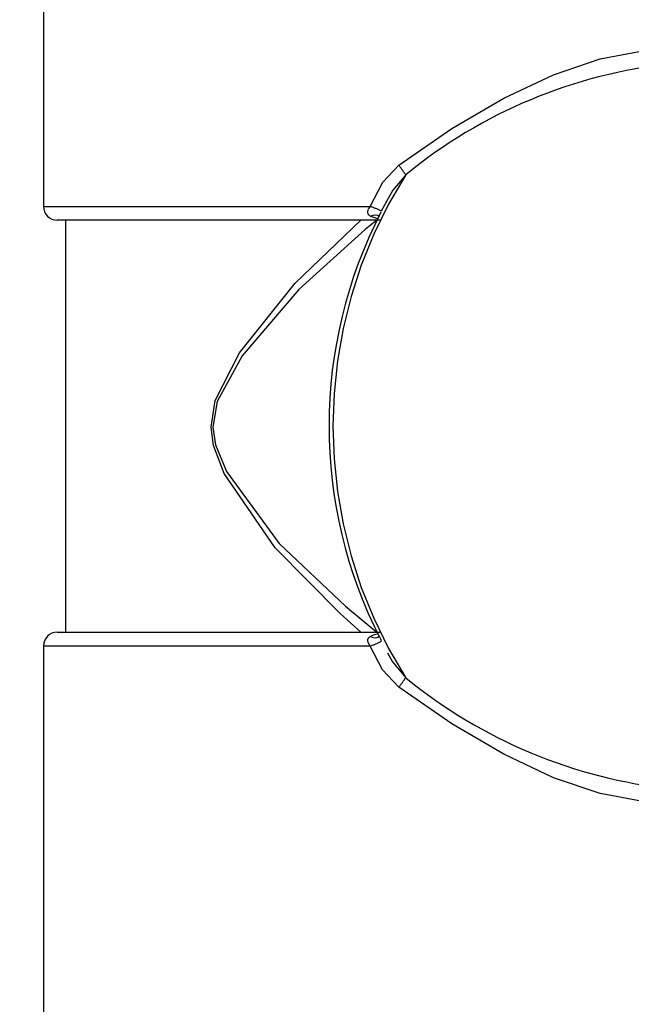
# Model space of a CAD drawing. Extents: x -40 to 841, y -34 to 591.
# Drawn here: x 175 to 180, y 174 to 182 of the extents above; entities that cross this region are included whole.
import ezdxf

# ---------------------------------------------------------------- set-up
doc = ezdxf.new("R2010")
doc.units = 0
doc.linetypes.add('PHANTOM', pattern=[12.7, 6.35, -1.27, 1.27, -1.27, 1.27, -1.27])
doc.layers.get('0').update_dxf_attribs({"linetype": 'CONTINUOUS'})
doc.styles.add('SLDTEXTSTYLE2', font='TXT', dxfattribs={"width": 0.605})
doc.dimstyles.new('SLDDIMSTYLE10', dxfattribs={"dimtxt": 5.172414, "dimasz": 3, "dimexe": 0, "dimexo": 0.0625, "dimgap": 1.293103, "dimtad": 0, "dimtih": 1, "dimtoh": 1, "dimdec": 0, "dimlfac": 5, "dimrnd": 1e-09, "dimzin": 12, "dimtxsty": 'SLDTEXTSTYLE2', "dimblk1": 'NONE', "dimblk2": 'NONE', "dimsah": 1, "dimcen": 0, "dimazin": 3, "dimtfac": 1, "dimtdec": 0, "dimtmove": 0, "dimatfit": 3, "dimtolj": 1, "dimtzin": 12})
doc.dimstyles.new('SLDDIMSTYLE11', dxfattribs={"dimtxt": 5.172414, "dimasz": 3, "dimexe": 0, "dimexo": 0.0625, "dimgap": 1.293103, "dimtad": 0, "dimtih": 1, "dimtoh": 1, "dimdec": 0, "dimlfac": 5, "dimrnd": 1e-09, "dimzin": 12, "dimtxsty": 'SLDTEXTSTYLE2', "dimblk1": 'NONE', "dimblk2": 'NONE', "dimsah": 1, "dimcen": 0, "dimazin": 3, "dimtfac": 1, "dimtdec": 0, "dimtmove": 0, "dimatfit": 3, "dimtolj": 1, "dimtzin": 12})
doc.dimstyles.new('SLDDIMSTYLE2', dxfattribs={"dimtxt": 5.172414, "dimasz": 3, "dimexe": 0, "dimexo": 0.0625, "dimgap": 1.293103, "dimtad": 0, "dimtih": 1, "dimtoh": 1, "dimdec": 0, "dimlfac": 5, "dimrnd": 1e-09, "dimzin": 12, "dimtxsty": 'SLDTEXTSTYLE2', "dimblk1": 'NONE', "dimblk2": 'NONE', "dimsah": 1, "dimcen": 0, "dimazin": 3, "dimtfac": 1, "dimtdec": 0, "dimtmove": 0, "dimatfit": 3, "dimtolj": 1, "dimtzin": 12})

# ---------------------------------------------------------------- blocks, each defined once
blk = doc.blocks.new('_D_13')
at = {"color": 7, "linetype": 'CONTINUOUS'}
blk.add_line((162.522, 425.7158), (254.7449, 425.7158), dxfattribs=at)
at = {"color": 7, "linetype": 'CONTINUOUS', "char_height": 7, "attachment_point": 1, "style": 'SLDTEXTSTYLE2'}
for s, insert in [('Hole for Elite Taps', (185.5033, 434.7393)), ('%%c', (164.1095, 434.7393)), ('35', (174.5463, 434.7393))]:
    blk.add_mtext(s, dxfattribs=dict(at, insert=insert))
blk = doc.blocks.new('_NONE')
blk = doc.blocks.new('_D_45')
at = {"color": 7, "linetype": 'CONTINUOUS'}
blk.add_line((594.0271, 364.6263), (614.8208, 364.6263), dxfattribs=at)
at = {"color": 7, "linetype": 'CONTINUOUS', "char_height": 7, "attachment_point": 1, "style": 'SLDTEXTSTYLE2'}
for s, insert in [('%%c', (595.6146, 384.6359)), ('35', (606.0514, 384.6359)), ('hole', (598.6139, 373.6498))]:
    blk.add_mtext(s, dxfattribs=dict(at, insert=insert))
blk = doc.blocks.new('_D_46')
at = {"color": 7, "linetype": 'CONTINUOUS'}
blk.add_line((541.3541, 378.7968), (497.7714, 378.7968), dxfattribs=at)
at = {"color": 7, "linetype": 'CONTINUOUS', "char_height": 7, "attachment_point": 1, "style": 'SLDTEXTSTYLE2'}
for s, insert in [('hole', (523.5499, 398.8064)), ('%%c', (497.7714, 398.8064)), ('108', (508.2082, 398.8064)), ('for bowl', (509.1124, 387.8203))]:
    blk.add_mtext(s, dxfattribs=dict(at, insert=insert))

msp = doc.modelspace()

# ---------------------------------------------------------------- linework, layer by layer
at = {"color": 7, "linetype": 'CONTINUOUS'}
for p, q in [((175.550238, 183.467633), (175.550238, 180.267632)), ((178.060869, 180.324757), (178.010004, 180.232847)), ((178.001607, 180.167634), (175.650238, 180.167634)), ((175.710238, 180.167634), (175.710238, 177.16763)), ((175.650238, 177.16763), (178.001607, 177.16763)), ((178.003998, 177.118957), (178.010319, 177.106917)), ((175.550238, 177.067632), (175.550238, 173.867631))]:
    msp.add_line(p, q, dxfattribs=at)
at = {"color": 8, "linetype": 'PHANTOM'}
for p, q in [((175.550238, 180.267632), (177.929562, 180.267632)), ((177.99033, 180.174899), (177.930559, 180.198396)), ((177.929562, 177.067632), (175.550238, 177.067632))]:
    msp.add_line(p, q, dxfattribs=at)
at = {"color": 8, "linetype": 'PHANTOM', "flags": 128}
for points in [[(178.139662, 180.567628), (178.524944, 180.835104), (178.903074, 181.056285), (179.26598, 181.226439), (179.605905, 181.341934), (179.915593, 181.400305), (180.188424, 181.400305), (180.418574, 181.341934), (180.488593, 181.307632)], [(177.929562, 180.267632), (178.021945, 180.445117), (178.139662, 180.567628)], [(178.188695, 180.49829), (178.095164, 180.386728), (178.060869, 180.324757)], [(177.930559, 180.198396), (177.920307, 180.20674), (177.91551, 180.213654), (177.9125, 180.22449), (177.912764, 180.232108), (177.918933, 180.250484), (177.922131, 180.256337), (177.929562, 180.267632)], [(177.861943, 177.16763), (177.710439, 177.303839), (177.238357, 177.781999), (176.866117, 178.323561), (176.788397, 178.527665), (176.771436, 178.661049), (176.801356, 178.854782), (176.978403, 179.202003), (177.383044, 179.708606), (177.861943, 180.167634)], [(177.978995, 180.167634), (177.894419, 180.099267), (177.410924, 179.663545), (176.998667, 179.180968), (176.815871, 178.847415), (176.784937, 178.661311), (176.802474, 178.533179), (176.882785, 178.337109), (177.26778, 177.814669), (177.750746, 177.357531), (177.978995, 177.16763)], [(177.930559, 180.198396), (177.951362, 180.205143), (177.970346, 180.206949), (177.986279, 180.203694), (177.998121, 180.195594), (177.998404, 180.195284)], [(177.930559, 177.136869), (177.95377, 177.148742), (177.9915, 177.158642)], [(177.929562, 177.067632), (177.915731, 177.091998), (177.912522, 177.105332), (177.913375, 177.115989), (177.918379, 177.126193), (177.922882, 177.131123), (177.930559, 177.136869)], [(177.930559, 177.136869), (177.951362, 177.130121), (177.970346, 177.128315), (177.986279, 177.13157), (177.998121, 177.139664), (177.99828, 177.139843)], [(178.139662, 176.76763), (178.019732, 176.893252), (177.929562, 177.067632)], [(178.057199, 177.016777), (178.093293, 176.951278), (178.188695, 176.836974)], [(180.488593, 176.027632), (180.418574, 175.99333), (180.188424, 175.934959), (179.915593, 175.934959), (179.605905, 175.99333), (179.26598, 176.108825), (178.903074, 176.278979), (178.524944, 176.500154), (178.139662, 176.76763)]]:
    msp.add_lwpolyline(points, dxfattribs=at)
at = {"color": 7, "linetype": 'CONTINUOUS'}
for centre, radius, start, end in [((180.510688, 177.662684), 3.665012, 95.9980931, 129.313027), ((175.650237, 180.267632), 0.099999, 180.0000638, 270.00079), ((181.027517, 178.668288), 3.397367, 152.6921175, 207.1317957), ((175.650237, 177.067632), 0.099999, 89.99921, 179.9999362), ((180.510688, 179.67258), 3.665012, 230.686973, 264.0019069)]:
    msp.add_arc(centre, radius, start, end, dxfattribs=at)
at = {"color": 8, "linetype": 'PHANTOM'}
for centre, radius, start, end in [((175.074362, 178.348003), 3.784548, 34.6230994, 35.9088111), ((181.082994, 178.667632), 3.424658, 147.6864533, 212.3135467), ((177.768189, 179.764595), 0.528287, 62.3522171, 72.2139567), ((177.765628, 177.577121), 0.535213, 287.836189, 297.569159), ((175.064507, 178.994039), 3.796508, 324.0954992, 325.3772337)]:
    msp.add_arc(centre, radius, start, end, dxfattribs=at)

# ---------------------------------------------------------------- dimensions: what is measured, and where the dimension line sits
at = {"color": 7, "linetype": 'CONTINUOUS'}
for p1, text, dimstyle, picture, middle in [((1.952749, 6.519059), '<> Hole for Elite Taps', 'SLDDIMSTYLE2', '_D_13', (209.427213, 431.238038)), ((18.325505, 11.433691), '<> hole\\Pfor bowl', 'SLDDIMSTYLE11', '_D_46', (518.768985, 389.812092)), ((5.997749, 3.609204), '<>\\Phole', 'SLDDIMSTYLE10', '_D_45', (605.217681, 375.641563))]:
    dim = msp.add_diameter_dim_2p(p1=p1, p2=(0, 0), text=text, dimstyle=dimstyle, dxfattribs=at)
    dim.commit()
    dim.dimension.update_dxf_attribs({"geometry": picture, "text_midpoint": middle, "dimtype": 163})

doc.saveas('drawing.dxf')
